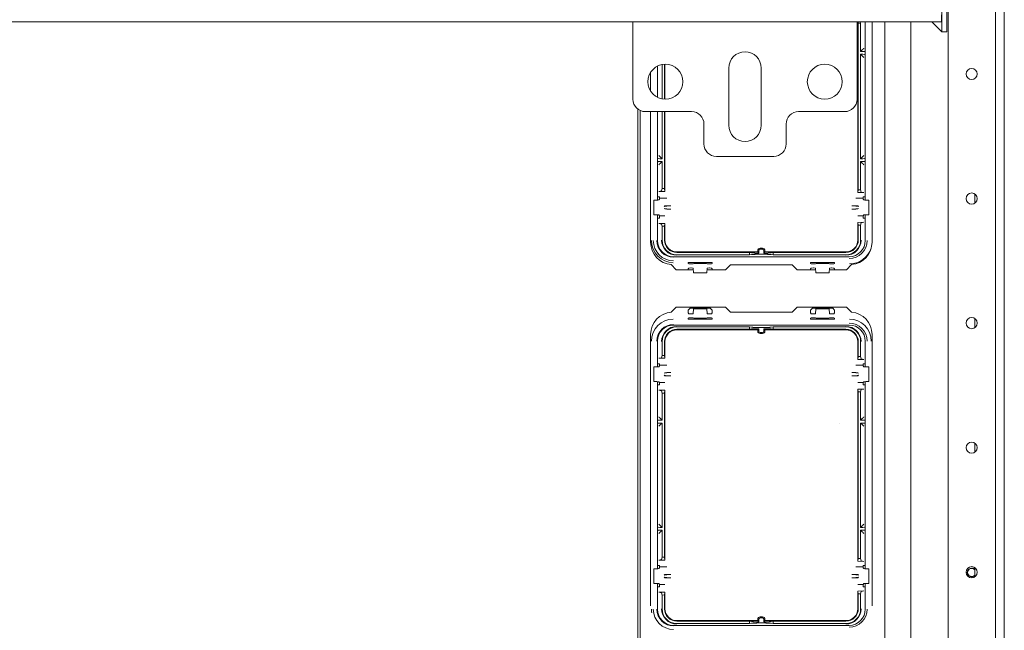
# Model space of a CAD drawing. Units: millimetres. Extents: x 1818 to 9305, y 229 to 6187.
# Drawn here: x 4628 to 5023, y 1095 to 1340 of the extents above; entities that cross this region are included whole.
import ezdxf

# ---------------------------------------------------------------- set-up
doc = ezdxf.new("R2010")
doc.units = ezdxf.units.MM
doc.layers.add('Trimetric', color=7, linetype='Continuous')

msp = doc.modelspace()

# ---------------------------------------------------------------- linework, layer by layer
at = {"layer": 'Trimetric', "color": 3, "linetype": 'Continuous', "lineweight": 18}
for p, q in [((5023.1, 1435.53), (5023.1, 300.13)), ((4967.27, 1338.73), (4967.27, 1267.23)), ((4883.83, 1308.49), (4883.83, 1320.97)), ((4883.83, 1267.23), (4883.83, 1302.73)), ((5011.32, 1269.63), (5011.32, 1266.01)), ((4883.83, 1250.96), (4883.83, 1261.27)), ((4967.27, 1261.27), (4967.27, 1250.96)), ((4960.81, 1244.5), (4890.29, 1244.5)), ((4905.83, 1242.19), (4896.14, 1242.19)), ((4896.14, 1242.19), (4896.14, 1242.01)), ((4896.15, 1241.76), (4896.14, 1242.01)), ((4896.15, 1241.76), (4896.47, 1241.64)), ((4896.47, 1241.64), (4897.23, 1241.63)), ((4897.23, 1241.63), (4897.37, 1241.63)), ((4897.37, 1241.63), (4898.13, 1241.64)), ((4898.13, 1241.64), (4898.41, 1241.74)), ((4898.41, 1241.74), (4903.55, 1241.74)), ((4903.55, 1241.74), (4903.83, 1241.64)), ((4903.83, 1241.64), (4904.59, 1241.63)), ((4904.59, 1241.63), (4904.74, 1241.63)), ((4904.74, 1241.63), (4905.5, 1241.64)), ((4905.5, 1241.64), (4905.82, 1241.76)), ((4905.83, 1242.01), (4905.82, 1241.76)), ((4905.83, 1242.01), (4905.83, 1242.19)), ((4945.27, 1242.19), (4954.95, 1242.19)), ((4945.27, 1242.01), (4945.27, 1242.19)), ((4945.27, 1242.01), (4945.28, 1241.76)), ((4945.6, 1241.64), (4945.28, 1241.76)), ((4946.36, 1241.63), (4945.6, 1241.64)), ((4946.5, 1241.63), (4946.36, 1241.63)), ((4947.26, 1241.64), (4946.5, 1241.63)), ((4947.54, 1241.74), (4947.26, 1241.64)), ((4952.68, 1241.74), (4947.54, 1241.74)), ((4952.96, 1241.64), (4952.68, 1241.74)), ((4953.72, 1241.63), (4952.96, 1241.64)), ((4953.87, 1241.63), (4953.72, 1241.63)), ((4954.63, 1241.64), (4953.87, 1241.63)), ((4954.95, 1241.76), (4954.63, 1241.64)), ((4954.95, 1242.19), (4954.95, 1242.01)), ((4954.95, 1241.76), (4954.95, 1242.01)), ((4896.16, 1239.62), (4896.14, 1239.28)), ((4896.16, 1239.62), (4896.47, 1239.93)), ((4896.47, 1239.93), (4897.23, 1239.96)), ((4897.23, 1239.96), (4897.37, 1239.96)), ((4897.37, 1239.96), (4898.13, 1239.93)), ((4898.13, 1239.93), (4898.21, 1239.86)), ((4898.21, 1239.86), (4898.22, 1239.74)), ((4898.22, 1239.74), (4898.31, 1238.21)), ((4898.31, 1238.21), (4898.32, 1238.09)), ((4898.32, 1238.09), (4898.41, 1238.01)), ((4898.41, 1238.01), (4903.56, 1238.01)), ((4903.56, 1238.01), (4903.64, 1238.09)), ((4903.64, 1238.09), (4903.66, 1238.21)), ((4903.66, 1238.21), (4903.74, 1239.74)), ((4903.74, 1239.74), (4903.75, 1239.86)), ((4903.75, 1239.86), (4903.83, 1239.93)), ((4903.83, 1239.93), (4904.59, 1239.96)), ((4904.59, 1239.96), (4904.74, 1239.96)), ((4904.74, 1239.96), (4905.5, 1239.93)), ((4905.5, 1239.93), (4905.81, 1239.62)), ((4905.82, 1239.28), (4905.81, 1239.62)), ((4945.29, 1239.62), (4945.27, 1239.28)), ((4945.6, 1239.93), (4945.29, 1239.62)), ((4946.36, 1239.96), (4945.6, 1239.93)), ((4946.5, 1239.96), (4946.36, 1239.96)), ((4947.26, 1239.93), (4946.5, 1239.96)), ((4947.34, 1239.86), (4947.26, 1239.93)), ((4947.35, 1239.74), (4947.34, 1239.86)), ((4947.44, 1238.21), (4947.35, 1239.74)), ((4947.45, 1238.09), (4947.44, 1238.21)), ((4947.54, 1238.01), (4947.45, 1238.09)), ((4952.69, 1238.01), (4947.54, 1238.01)), ((4952.77, 1238.09), (4952.69, 1238.01)), ((4952.78, 1238.21), (4952.77, 1238.09)), ((4952.87, 1239.74), (4952.78, 1238.21)), ((4952.88, 1239.86), (4952.87, 1239.74)), ((4952.96, 1239.93), (4952.88, 1239.86)), ((4953.72, 1239.96), (4952.96, 1239.93)), ((4953.87, 1239.96), (4953.72, 1239.96)), ((4954.63, 1239.93), (4953.87, 1239.96)), ((4954.94, 1239.62), (4954.63, 1239.93)), ((4954.95, 1239.28), (4954.94, 1239.62)), ((4896.14, 1223.02), (4896.9, 1223.78)), ((4896.14, 1223.02), (4896.14, 1222.44)), ((4896.14, 1222.44), (4896.16, 1221.93)), ((4896.16, 1221.93), (4896.47, 1221.62)), ((4896.47, 1221.62), (4897.23, 1221.59)), ((4905.06, 1223.77), (4896.9, 1223.78)), ((4897.37, 1221.59), (4898.13, 1221.62)), ((4898.13, 1221.62), (4898.21, 1221.7)), ((4898.21, 1221.7), (4898.22, 1221.81)), ((4898.22, 1221.81), (4898.31, 1223.35)), ((4898.31, 1223.35), (4898.32, 1223.46)), ((4898.32, 1223.46), (4898.41, 1223.55)), ((4898.41, 1223.55), (4903.56, 1223.55)), ((4903.56, 1223.55), (4903.64, 1223.46)), ((4903.64, 1223.46), (4903.66, 1223.35)), ((4903.66, 1223.35), (4903.74, 1221.81)), ((4903.74, 1221.81), (4903.75, 1221.7)), ((4903.75, 1221.7), (4903.83, 1221.62)), ((4903.83, 1221.62), (4904.59, 1221.59)), ((4904.74, 1221.59), (4905.5, 1221.62)), ((4905.06, 1223.77), (4905.83, 1223.01)), ((4905.5, 1221.62), (4905.81, 1221.93)), ((4905.81, 1221.93), (4905.83, 1222.44)), ((4905.83, 1222.44), (4905.83, 1223.01)), ((4946.03, 1223.77), (4945.27, 1223.01)), ((4945.27, 1222.44), (4945.27, 1223.01)), ((4945.27, 1222.44), (4945.29, 1221.93)), ((4945.6, 1221.62), (4945.29, 1221.93)), ((4946.36, 1221.59), (4945.6, 1221.62)), ((4946.03, 1223.77), (4954.19, 1223.78)), ((4947.26, 1221.62), (4946.5, 1221.59)), ((4947.34, 1221.7), (4947.26, 1221.62)), ((4947.35, 1221.81), (4947.34, 1221.7)), ((4947.44, 1223.35), (4947.35, 1221.81)), ((4947.45, 1223.46), (4947.44, 1223.35)), ((4947.54, 1223.55), (4947.45, 1223.46)), ((4952.69, 1223.55), (4947.54, 1223.55)), ((4952.77, 1223.46), (4952.69, 1223.55)), ((4952.78, 1223.35), (4952.77, 1223.46)), ((4952.87, 1221.81), (4952.78, 1223.35)), ((4952.88, 1221.7), (4952.87, 1221.81)), ((4952.96, 1221.62), (4952.88, 1221.7)), ((4953.72, 1221.59), (4952.96, 1221.62)), ((4954.63, 1221.62), (4953.87, 1221.59)), ((4954.95, 1223.02), (4954.19, 1223.78)), ((4954.94, 1221.93), (4954.63, 1221.62)), ((4954.94, 1221.93), (4954.95, 1222.44)), ((4954.95, 1223.02), (4954.95, 1222.44)), ((4896.15, 1219.8), (4896.14, 1219.54)), ((4896.14, 1219.37), (4896.14, 1219.54)), ((4905.83, 1219.37), (4896.14, 1219.37)), ((4896.15, 1219.8), (4896.47, 1219.92)), ((4896.47, 1219.92), (4897.23, 1219.93)), ((4897.23, 1221.59), (4897.37, 1221.59)), ((4897.23, 1219.93), (4897.37, 1219.93)), ((4897.37, 1219.93), (4898.13, 1219.92)), ((4898.13, 1219.92), (4898.41, 1219.81)), ((4898.41, 1219.81), (4903.55, 1219.81)), ((4903.55, 1219.81), (4903.83, 1219.92)), ((4903.83, 1219.92), (4904.59, 1219.93)), ((4904.59, 1221.59), (4904.74, 1221.59)), ((4904.59, 1219.93), (4904.74, 1219.93)), ((4904.74, 1219.93), (4905.5, 1219.92)), ((4905.5, 1219.92), (4905.82, 1219.8)), ((4905.83, 1219.55), (4905.82, 1219.8)), ((4905.83, 1219.55), (4905.83, 1219.37)), ((4945.27, 1219.55), (4945.28, 1219.8)), ((4945.27, 1219.55), (4945.27, 1219.37)), ((4945.27, 1219.37), (4954.95, 1219.37)), ((4945.6, 1219.92), (4945.28, 1219.8)), ((4946.36, 1219.93), (4945.6, 1219.92)), ((4946.5, 1221.59), (4946.36, 1221.59)), ((4946.5, 1219.93), (4946.36, 1219.93)), ((4947.26, 1219.92), (4946.5, 1219.93)), ((4947.54, 1219.81), (4947.26, 1219.92)), ((4952.68, 1219.81), (4947.54, 1219.81)), ((4952.96, 1219.92), (4952.68, 1219.81)), ((4953.72, 1219.93), (4952.96, 1219.92)), ((4953.87, 1221.59), (4953.72, 1221.59)), ((4953.87, 1219.93), (4953.72, 1219.93)), ((4954.63, 1219.92), (4953.87, 1219.93)), ((4954.95, 1219.8), (4954.63, 1219.92)), ((4954.95, 1219.8), (4954.95, 1219.54)), ((4954.95, 1219.37), (4954.95, 1219.54)), ((5011.32, 1219.63), (5011.32, 1216)), ((4890.29, 1217.05), (4960.81, 1217.05)), ((4883.83, 1200.28), (4883.83, 1210.59)), ((4967.27, 1210.59), (4967.27, 1200.28)), ((4883.83, 1119.23), (4883.83, 1194.33)), ((4967.27, 1194.33), (4967.27, 1119.23)), ((4957, 1177.55), (4957, 1177.56)), ((5011.32, 1169.63), (5011.32, 1166)), ((5011.32, 1119.63), (5011.32, 1116)), ((4883.83, 1102.96), (4883.83, 1113.27)), ((4967.27, 1113.27), (4967.27, 1102.96)), ((4960.81, 1096.5), (4890.29, 1096.5))]:
    msp.add_line(p, q, dxfattribs=at)
at = {"layer": 'Trimetric', "color": 123, "linetype": 'Continuous', "lineweight": 18}
for p, q in [((5019.5, 1432.83), (5019.5, 302.83)), ((5000.5, 310.33), (5000.5, 1425.32))]:
    msp.add_line(p, q, dxfattribs=at)
at = {"layer": 'Trimetric', "color": 30, "linetype": 'Continuous', "lineweight": 18}
for p, q in [((4998, 1334.73), (4998, 1400.33)), ((5000, 1334.73), (5000, 1400.33)), ((4874, 1338.73), (4474, 1338.73)), ((4997.9, 1338.73), (4963.99, 1338.73)), ((4998, 1334.73), (5000, 1334.73))]:
    msp.add_line(p, q, dxfattribs=at)
at = {"layer": 'Trimetric', "color": 163, "linetype": 'Continuous', "lineweight": 18}
for p, q in [((4964, 1338.73), (4874, 1338.73)), ((4874, 1307.73), (4874, 1334.23)), ((4964, 1334.23), (4964, 1307.73)), ((4912.5, 1297.23), (4912.5, 1320.23)), ((4925.5, 1320.23), (4925.5, 1297.23)), ((4879, 1302.73), (4897.5, 1302.73)), ((4940.5, 1302.73), (4959, 1302.73)), ((4902.5, 1297.73), (4902.5, 1289.73)), ((4935.5, 1289.73), (4935.5, 1297.73)), ((4930.5, 1284.73), (4907.5, 1284.73))]:
    msp.add_line(p, q, dxfattribs=at)
at = {"layer": 'Trimetric', "color": 11, "linetype": 'Continuous', "lineweight": 18}
for p, q in [((4964.24, 1270.22), (4964.24, 1338.73)), ((4964.36, 1338.73), (4964.46, 1338.22)), ((4965.42, 1338.23), (4964.46, 1338.22)), ((4964.46, 1271.33), (4964.46, 1338.22)), ((4965.52, 1338.73), (4965.42, 1338.23)), ((4965.42, 1326.87), (4965.42, 1338.23)), ((4965.42, 1326.87), (4965.6, 1327.06)), ((4965.42, 1326.87), (4966.27, 1326.87)), ((4965.42, 1283.83), (4965.42, 1325.73)), ((4965.42, 1325.73), (4965.6, 1325.55)), ((4965.42, 1325.73), (4966.27, 1325.73)), ((4966.27, 1326.87), (4967.03, 1326.9)), ((4967.03, 1325.7), (4966.27, 1325.73)), ((4967.03, 1326.9), (4967.19, 1327.06)), ((4967.03, 1325.7), (4967.19, 1325.55)), ((4967.27, 1327.13), (4967.19, 1327.06)), ((4967.27, 1325.47), (4967.19, 1325.55)), ((4885.68, 1307.85), (4885.68, 1321.6)), ((4886.63, 1307.74), (4886.63, 1321.72)), ((4886.85, 1307.73), (4886.85, 1321.73)), ((4885.68, 1283.83), (4885.68, 1302.73)), ((4886.63, 1271.81), (4886.63, 1302.73)), ((4886.85, 1270.69), (4886.85, 1302.73)), ((4883.9, 1284.01), (4883.83, 1284.09)), ((4883.9, 1282.5), (4883.83, 1282.42)), ((4884.06, 1283.85), (4883.9, 1284.01)), ((4884.06, 1282.66), (4883.9, 1282.5)), ((4884.06, 1283.85), (4884.82, 1283.83)), ((4884.82, 1282.68), (4884.06, 1282.66)), ((4885.68, 1283.83), (4884.82, 1283.83)), ((4885.68, 1282.68), (4884.82, 1282.68)), ((4885.68, 1283.83), (4885.49, 1284.01)), ((4885.68, 1282.68), (4885.49, 1282.5)), ((4885.68, 1271.82), (4885.68, 1282.68)), ((4965.42, 1283.83), (4965.6, 1284.01)), ((4965.42, 1283.83), (4966.27, 1283.83)), ((4965.42, 1282.68), (4966.27, 1282.68)), ((4965.42, 1271.33), (4965.42, 1282.68)), ((4965.42, 1282.68), (4965.6, 1282.5)), ((4966.27, 1283.83), (4967.03, 1283.85)), ((4967.03, 1282.66), (4966.27, 1282.68)), ((4967.03, 1283.85), (4967.19, 1284.01)), ((4967.03, 1282.66), (4967.19, 1282.5)), ((4967.27, 1284.09), (4967.19, 1284.01)), ((4967.27, 1282.42), (4967.19, 1282.5)), ((4885.49, 1270.9), (4884.35, 1270.71)), ((4886.85, 1270.69), (4884.35, 1270.71)), ((4885.49, 1270.9), (4885.68, 1271.82)), ((4886.63, 1271.81), (4885.68, 1271.82)), ((4886.85, 1270.69), (4886.63, 1271.81)), ((4964.24, 1270.22), (4964.46, 1271.33)), ((4966.74, 1270.2), (4964.24, 1270.22)), ((4965.42, 1271.33), (4964.46, 1271.33)), ((4965.6, 1270.4), (4965.42, 1271.33)), ((4966.74, 1270.2), (4965.6, 1270.4)), ((4882.49, 1267.21), (4882.37, 1267.09)), ((4882.37, 1267.09), (4882.37, 1261.41)), ((4883.1, 1267.21), (4882.49, 1267.21)), ((4883.1, 1267.21), (4883.64, 1267.22)), ((4883.64, 1267.22), (4884.04, 1267.24)), ((4883.83, 1268.48), (4884.67, 1268.48)), ((4884.04, 1267.24), (4884.34, 1267.26)), ((4884.66, 1267.58), (4884.34, 1267.26)), ((4884.67, 1267.96), (4884.66, 1267.58)), ((4884.67, 1267.96), (4884.67, 1268.48)), ((4887.57, 1267.96), (4884.67, 1267.96)), ((4963.52, 1267.96), (4966.42, 1267.96)), ((4967.27, 1268.48), (4966.42, 1268.48)), ((4966.42, 1268.48), (4966.42, 1267.96)), ((4966.42, 1267.96), (4966.43, 1267.58)), ((4966.43, 1267.58), (4966.75, 1267.26)), ((4967.05, 1267.24), (4966.75, 1267.26)), ((4967.46, 1267.22), (4967.05, 1267.24)), ((4968, 1267.21), (4967.46, 1267.22)), ((4968, 1267.21), (4968.6, 1267.21)), ((4968.6, 1267.21), (4968.73, 1267.09)), ((4968.73, 1267.09), (4968.73, 1261.41)), ((4882.37, 1261.41), (4882.49, 1261.29)), ((4882.49, 1261.29), (4883.1, 1261.29)), ((4883.64, 1261.28), (4883.1, 1261.29)), ((4884.04, 1261.26), (4883.64, 1261.28)), ((4884.34, 1261.24), (4884.04, 1261.26)), ((4884.34, 1261.24), (4884.66, 1260.92)), ((4886.58, 1264.63), (4886.81, 1264.86)), ((4887.06, 1264.76), (4886.58, 1264.63)), ((4886.81, 1263.64), (4886.58, 1263.87)), ((4886.58, 1263.87), (4887.06, 1263.74)), ((4886.81, 1264.86), (4887.57, 1264.88)), ((4887.57, 1263.61), (4886.81, 1263.64)), ((4887.06, 1264.76), (4887.63, 1264.84)), ((4887.06, 1263.74), (4887.63, 1263.66)), ((4887.57, 1264.88), (4889.18, 1264.88)), ((4889.18, 1263.61), (4887.57, 1263.61)), ((4889.18, 1264.88), (4887.63, 1264.84)), ((4887.63, 1263.66), (4889.18, 1263.61)), ((4961.92, 1264.88), (4963.46, 1264.84)), ((4963.52, 1264.88), (4961.92, 1264.88)), ((4963.46, 1263.66), (4961.92, 1263.61)), ((4961.92, 1263.61), (4963.52, 1263.61)), ((4964.04, 1264.76), (4963.46, 1264.84)), ((4964.04, 1263.74), (4963.46, 1263.66)), ((4964.28, 1264.86), (4963.52, 1264.88)), ((4963.52, 1263.61), (4964.28, 1263.64)), ((4964.04, 1264.76), (4964.51, 1264.63)), ((4964.51, 1263.87), (4964.04, 1263.74)), ((4964.51, 1264.63), (4964.28, 1264.86)), ((4964.28, 1263.64), (4964.51, 1263.87)), ((4966.75, 1261.24), (4966.43, 1260.92)), ((4966.75, 1261.24), (4967.05, 1261.26)), ((4967.05, 1261.26), (4967.46, 1261.28)), ((4967.46, 1261.28), (4968, 1261.29)), ((4968.6, 1261.29), (4968, 1261.29)), ((4968.73, 1261.41), (4968.6, 1261.29)), ((4883.83, 1260.02), (4884.67, 1260.02)), ((4884.35, 1257.79), (4886.85, 1257.81)), ((4884.35, 1257.79), (4885.49, 1257.6)), ((4886.78, 1260.92), (4884.66, 1260.92)), ((4884.66, 1260.92), (4884.67, 1260.54)), ((4884.67, 1260.02), (4884.67, 1260.54)), ((4885.49, 1257.6), (4885.68, 1256.68)), ((4886.85, 1257.81), (4886.63, 1256.69)), ((4886.85, 1251.17), (4886.85, 1257.81)), ((4964.24, 1258.28), (4966.74, 1258.3)), ((4964.24, 1251.17), (4964.24, 1258.28)), ((4964.46, 1257.16), (4964.24, 1258.28)), ((4964.32, 1260.92), (4966.43, 1260.92)), ((4965.42, 1257.17), (4965.6, 1258.1)), ((4965.6, 1258.1), (4966.74, 1258.3)), ((4966.43, 1260.92), (4966.42, 1260.54)), ((4966.42, 1260.54), (4966.42, 1260.02)), ((4967.27, 1260.02), (4966.42, 1260.02)), ((4885.68, 1256.68), (4886.63, 1256.69)), ((4885.68, 1251.17), (4885.68, 1256.68)), ((4886.63, 1251.17), (4886.63, 1256.69)), ((4964.46, 1257.16), (4965.42, 1257.17)), ((4964.46, 1251.17), (4964.46, 1257.16)), ((4965.42, 1251.17), (4965.42, 1257.17)), ((4891.61, 1246.4), (4924.1, 1246.4)), ((4891.61, 1246.18), (4920.78, 1246.18)), ((4920.78, 1246.18), (4921.55, 1246.03)), ((4920.79, 1245.23), (4920.78, 1246.18)), ((4920.79, 1245.23), (4921.56, 1245.38)), ((4923.94, 1245.96), (4924.54, 1245.96)), ((4923.94, 1245.45), (4927.15, 1245.45)), ((4924.1, 1246.4), (4924.1, 1246.92)), ((4924.54, 1245.96), (4924.1, 1246.4)), ((4924.54, 1245.96), (4924.54, 1246.92)), ((4926, 1247.91), (4925.09, 1247.91)), ((4926, 1247.46), (4925.09, 1247.46)), ((4926.55, 1245.96), (4926.55, 1246.92)), ((4926.55, 1245.96), (4927, 1246.4)), ((4926.55, 1245.96), (4927.16, 1245.96)), ((4927, 1246.4), (4927, 1246.92)), ((4927, 1246.4), (4959.48, 1246.4)), ((4930.31, 1246.18), (4929.54, 1246.03)), ((4930.3, 1245.23), (4929.54, 1245.38)), ((4930.3, 1245.23), (4930.31, 1246.18)), ((4930.31, 1246.18), (4959.48, 1246.18)), ((4920.79, 1245.23), (4891.61, 1245.23)), ((4959.48, 1245.23), (4930.3, 1245.23)), ((4920.78, 1216.33), (4891.61, 1216.33)), ((4891.61, 1215.37), (4920.78, 1215.37)), ((4891.61, 1215.15), (4924.1, 1215.15)), ((4920.78, 1216.33), (4921.55, 1216.17)), ((4920.78, 1215.37), (4920.78, 1216.33)), ((4920.78, 1215.37), (4921.55, 1215.52)), ((4923.93, 1216.1), (4927.16, 1216.1)), ((4923.93, 1215.59), (4924.54, 1215.59)), ((4924.54, 1215.59), (4924.1, 1215.15)), ((4924.1, 1215.15), (4924.1, 1214.64)), ((4924.54, 1215.59), (4924.54, 1214.64)), ((4925.09, 1214.09), (4926, 1214.09)), ((4926.55, 1215.59), (4927, 1215.15)), ((4926.55, 1215.59), (4926.55, 1214.64)), ((4926.55, 1215.59), (4927.16, 1215.59)), ((4927, 1215.15), (4927, 1214.64)), ((4927, 1215.15), (4959.48, 1215.15)), ((4930.31, 1215.37), (4929.54, 1215.52)), ((4930.32, 1216.33), (4929.55, 1216.17)), ((4930.31, 1215.37), (4930.32, 1216.33)), ((4930.31, 1215.37), (4959.48, 1215.37)), ((4959.48, 1216.33), (4930.32, 1216.33)), ((4885.68, 1204.87), (4885.68, 1210.39)), ((4886.63, 1204.87), (4886.63, 1210.39)), ((4886.85, 1203.75), (4886.85, 1210.39)), ((4925.09, 1213.65), (4926, 1213.65)), ((4964.24, 1203.27), (4964.24, 1210.39)), ((4964.46, 1204.39), (4964.46, 1210.39)), ((4965.42, 1204.38), (4965.42, 1210.39)), ((4885.49, 1203.95), (4884.35, 1203.76)), ((4884.35, 1203.76), (4886.85, 1203.75)), ((4885.68, 1204.87), (4885.49, 1203.95)), ((4885.68, 1204.87), (4886.63, 1204.87)), ((4886.63, 1204.87), (4886.85, 1203.75)), ((4964.24, 1203.27), (4964.46, 1204.39)), ((4964.24, 1203.27), (4966.74, 1203.26)), ((4964.46, 1204.39), (4965.42, 1204.38)), ((4965.6, 1203.46), (4965.42, 1204.38)), ((4966.74, 1203.26), (4965.6, 1203.46)), ((4882.49, 1200.27), (4882.37, 1200.14)), ((4882.37, 1200.14), (4882.37, 1194.47)), ((4883.1, 1200.27), (4882.49, 1200.27)), ((4883.1, 1200.27), (4883.64, 1200.28)), ((4883.64, 1200.28), (4884.04, 1200.29)), ((4883.83, 1201.53), (4884.67, 1201.53)), ((4884.04, 1200.29), (4884.34, 1200.31)), ((4884.66, 1200.63), (4884.34, 1200.31)), ((4884.67, 1201.01), (4884.66, 1200.63)), ((4884.67, 1201.01), (4884.67, 1201.53)), ((4887.57, 1201.01), (4884.67, 1201.01)), ((4886.58, 1197.68), (4886.81, 1197.91)), ((4886.81, 1197.91), (4887.57, 1197.94)), ((4887.06, 1197.81), (4887.63, 1197.9)), ((4887.57, 1197.94), (4889.18, 1197.94)), ((4889.18, 1197.94), (4887.63, 1197.9)), ((4961.92, 1197.94), (4963.46, 1197.9)), ((4963.52, 1197.94), (4961.92, 1197.94)), ((4964.04, 1197.81), (4963.46, 1197.9)), ((4963.52, 1201.01), (4966.42, 1201.01)), ((4964.28, 1197.91), (4963.52, 1197.94)), ((4964.51, 1197.68), (4964.28, 1197.91)), ((4967.27, 1201.53), (4966.42, 1201.53)), ((4966.42, 1201.53), (4966.42, 1201.01)), ((4966.42, 1201.01), (4966.43, 1200.63)), ((4966.43, 1200.63), (4966.75, 1200.31)), ((4967.05, 1200.29), (4966.75, 1200.31)), ((4967.46, 1200.28), (4967.05, 1200.29)), ((4968, 1200.27), (4967.46, 1200.28)), ((4968, 1200.27), (4968.6, 1200.27)), ((4968.6, 1200.27), (4968.73, 1200.14)), ((4968.73, 1200.14), (4968.73, 1194.47)), ((4882.37, 1194.47), (4882.49, 1194.34)), ((4882.49, 1194.34), (4883.1, 1194.34)), ((4883.64, 1194.33), (4883.1, 1194.34)), ((4884.04, 1194.32), (4883.64, 1194.33)), ((4884.34, 1194.29), (4884.04, 1194.32)), ((4884.34, 1194.29), (4884.66, 1193.98)), ((4886.78, 1193.98), (4884.66, 1193.98)), ((4884.66, 1193.98), (4884.67, 1193.59)), ((4887.06, 1197.81), (4886.58, 1197.68)), ((4886.81, 1196.7), (4886.58, 1196.93)), ((4886.58, 1196.93), (4887.06, 1196.8)), ((4887.57, 1196.67), (4886.81, 1196.7)), ((4887.06, 1196.8), (4887.63, 1196.71)), ((4889.18, 1196.67), (4887.57, 1196.67)), ((4887.63, 1196.71), (4889.18, 1196.67)), ((4963.46, 1196.71), (4961.92, 1196.67)), ((4961.92, 1196.67), (4963.52, 1196.67)), ((4964.04, 1196.8), (4963.46, 1196.71)), ((4963.52, 1196.67), (4964.28, 1196.7)), ((4964.04, 1197.81), (4964.51, 1197.68)), ((4964.51, 1196.93), (4964.04, 1196.8)), ((4964.28, 1196.7), (4964.51, 1196.93)), ((4964.32, 1193.98), (4966.43, 1193.98)), ((4966.43, 1193.98), (4966.42, 1193.59)), ((4966.75, 1194.29), (4966.43, 1193.98)), ((4966.75, 1194.29), (4967.05, 1194.32)), ((4967.05, 1194.32), (4967.46, 1194.33)), ((4967.46, 1194.33), (4968, 1194.34)), ((4968.6, 1194.34), (4968, 1194.34)), ((4968.73, 1194.47), (4968.6, 1194.34)), ((4883.83, 1193.08), (4884.67, 1193.08)), ((4886.85, 1190.86), (4884.35, 1190.85)), ((4884.35, 1190.85), (4885.49, 1190.66)), ((4884.67, 1193.08), (4884.67, 1193.59)), ((4885.49, 1190.66), (4885.68, 1189.74)), ((4886.85, 1190.86), (4886.63, 1189.74)), ((4886.85, 1122.69), (4886.85, 1190.86)), ((4966.74, 1191.35), (4964.24, 1191.34)), ((4964.24, 1122.22), (4964.24, 1191.34)), ((4964.24, 1191.34), (4964.46, 1190.22)), ((4965.42, 1190.23), (4964.46, 1190.22)), ((4964.46, 1123.33), (4964.46, 1190.22)), ((4965.6, 1191.15), (4965.42, 1190.23)), ((4965.42, 1178.87), (4965.42, 1190.23)), ((4965.6, 1191.15), (4966.74, 1191.35)), ((4966.42, 1193.59), (4966.42, 1193.08)), ((4967.27, 1193.08), (4966.42, 1193.08)), ((4885.68, 1178.87), (4885.68, 1189.74)), ((4886.63, 1189.74), (4885.68, 1189.74)), ((4886.63, 1123.81), (4886.63, 1189.74)), ((4883.9, 1179.06), (4883.83, 1179.13)), ((4884.06, 1178.9), (4883.9, 1179.06)), ((4884.06, 1178.9), (4884.82, 1178.87)), ((4885.68, 1178.87), (4884.82, 1178.87)), ((4885.68, 1178.87), (4885.49, 1179.06)), ((4965.42, 1178.87), (4965.6, 1179.06)), ((4965.42, 1178.87), (4966.27, 1178.87)), ((4966.27, 1178.87), (4967.03, 1178.9)), ((4967.03, 1178.9), (4967.19, 1179.06)), ((4967.27, 1179.13), (4967.19, 1179.06)), ((4883.9, 1177.55), (4883.83, 1177.47)), ((4884.06, 1177.7), (4883.9, 1177.55)), ((4884.82, 1177.73), (4884.06, 1177.7)), ((4885.68, 1177.73), (4884.82, 1177.73)), ((4885.68, 1177.73), (4885.49, 1177.55)), ((4885.68, 1135.83), (4885.68, 1177.73)), ((4965.42, 1177.73), (4966.27, 1177.73)), ((4965.42, 1135.83), (4965.42, 1177.73)), ((4965.42, 1177.73), (4965.6, 1177.55)), ((4967.03, 1177.7), (4966.27, 1177.73)), ((4967.03, 1177.7), (4967.19, 1177.55)), ((4967.27, 1177.47), (4967.19, 1177.55)), ((4883.9, 1136.01), (4883.83, 1136.09)), ((4884.06, 1135.85), (4883.9, 1136.01)), ((4884.06, 1134.66), (4883.9, 1134.5)), ((4884.06, 1135.85), (4884.82, 1135.83)), ((4884.82, 1134.68), (4884.06, 1134.66)), ((4885.68, 1135.83), (4884.82, 1135.83)), ((4885.68, 1134.68), (4884.82, 1134.68)), ((4885.68, 1135.83), (4885.49, 1136.01)), ((4885.68, 1134.68), (4885.49, 1134.5)), ((4885.68, 1123.82), (4885.68, 1134.68)), ((4965.42, 1135.83), (4965.6, 1136.01)), ((4965.42, 1135.83), (4966.27, 1135.83)), ((4965.42, 1134.68), (4966.27, 1134.68)), ((4965.42, 1134.68), (4965.6, 1134.5)), ((4965.42, 1123.33), (4965.42, 1134.68)), ((4966.27, 1135.83), (4967.03, 1135.85)), ((4967.03, 1134.66), (4966.27, 1134.68)), ((4967.03, 1135.85), (4967.19, 1136.01)), ((4967.03, 1134.66), (4967.19, 1134.5)), ((4967.27, 1136.09), (4967.19, 1136.01)), ((4883.9, 1134.5), (4883.83, 1134.42)), ((4967.27, 1134.42), (4967.19, 1134.5)), ((4885.49, 1122.9), (4884.35, 1122.71)), ((4885.49, 1122.9), (4885.68, 1123.82)), ((4886.63, 1123.81), (4885.68, 1123.82)), ((4886.85, 1122.69), (4886.63, 1123.81)), ((4964.24, 1122.22), (4964.46, 1123.33)), ((4965.42, 1123.33), (4964.46, 1123.33)), ((4965.6, 1122.4), (4965.42, 1123.33)), ((4882.49, 1119.21), (4882.37, 1119.09)), ((4882.37, 1119.09), (4882.37, 1113.41)), ((4883.1, 1119.21), (4882.49, 1119.21)), ((4883.1, 1119.21), (4883.64, 1119.22)), ((4883.64, 1119.22), (4884.04, 1119.24)), ((4883.83, 1120.48), (4884.67, 1120.48)), ((4884.04, 1119.24), (4884.34, 1119.26)), ((4884.66, 1119.58), (4884.34, 1119.26)), ((4886.85, 1122.69), (4884.35, 1122.71)), ((4884.67, 1119.96), (4884.66, 1119.58)), ((4884.67, 1119.96), (4884.67, 1120.48)), ((4887.57, 1119.96), (4884.67, 1119.96)), ((4963.52, 1119.96), (4966.42, 1119.96)), ((4966.74, 1122.2), (4964.24, 1122.22)), ((4966.74, 1122.2), (4965.6, 1122.4)), ((4967.27, 1120.48), (4966.42, 1120.48)), ((4966.42, 1120.48), (4966.42, 1119.96)), ((4966.42, 1119.96), (4966.43, 1119.58)), ((4966.43, 1119.58), (4966.75, 1119.26)), ((4967.05, 1119.24), (4966.75, 1119.26)), ((4967.46, 1119.22), (4967.05, 1119.24)), ((4968, 1119.21), (4967.46, 1119.22)), ((4968, 1119.21), (4968.6, 1119.21)), ((4968.6, 1119.21), (4968.73, 1119.09)), ((4968.73, 1119.09), (4968.73, 1113.41)), ((4886.58, 1116.63), (4886.81, 1116.86)), ((4887.06, 1116.76), (4886.58, 1116.63)), ((4886.81, 1115.64), (4886.58, 1115.87)), ((4886.58, 1115.87), (4887.06, 1115.74)), ((4886.81, 1116.86), (4887.57, 1116.88)), ((4887.57, 1115.61), (4886.81, 1115.64)), ((4887.06, 1116.76), (4887.63, 1116.84)), ((4887.06, 1115.74), (4887.63, 1115.66)), ((4887.57, 1116.88), (4889.18, 1116.88)), ((4889.18, 1115.61), (4887.57, 1115.61)), ((4889.18, 1116.88), (4887.63, 1116.84)), ((4887.63, 1115.66), (4889.18, 1115.61)), ((4961.92, 1116.88), (4963.46, 1116.84)), ((4963.52, 1116.88), (4961.92, 1116.88)), ((4963.46, 1115.66), (4961.92, 1115.61)), ((4961.92, 1115.61), (4963.52, 1115.61)), ((4964.04, 1116.76), (4963.46, 1116.84)), ((4964.04, 1115.74), (4963.46, 1115.66)), ((4964.28, 1116.86), (4963.52, 1116.88)), ((4963.52, 1115.61), (4964.28, 1115.64)), ((4964.04, 1116.76), (4964.51, 1116.63)), ((4964.51, 1115.87), (4964.04, 1115.74)), ((4964.51, 1116.63), (4964.28, 1116.86)), ((4964.28, 1115.64), (4964.51, 1115.87)), ((4882.37, 1113.41), (4882.49, 1113.29)), ((4882.49, 1113.29), (4883.1, 1113.29)), ((4883.64, 1113.28), (4883.1, 1113.29)), ((4884.04, 1113.26), (4883.64, 1113.28)), ((4883.83, 1112.02), (4884.67, 1112.02)), ((4884.34, 1113.24), (4884.04, 1113.26)), ((4884.34, 1113.24), (4884.66, 1112.92)), ((4886.78, 1112.92), (4884.66, 1112.92)), ((4884.66, 1112.92), (4884.67, 1112.54)), ((4884.67, 1112.02), (4884.67, 1112.54)), ((4964.32, 1112.92), (4966.43, 1112.92)), ((4966.43, 1112.92), (4966.42, 1112.54)), ((4966.42, 1112.54), (4966.42, 1112.02)), ((4967.27, 1112.02), (4966.42, 1112.02)), ((4966.75, 1113.24), (4966.43, 1112.92)), ((4966.75, 1113.24), (4967.05, 1113.26)), ((4967.05, 1113.26), (4967.46, 1113.28)), ((4967.46, 1113.28), (4968, 1113.29)), ((4968.6, 1113.29), (4968, 1113.29)), ((4968.73, 1113.41), (4968.6, 1113.29)), ((4884.35, 1109.79), (4886.85, 1109.81)), ((4884.35, 1109.79), (4885.49, 1109.6)), ((4885.49, 1109.6), (4885.68, 1108.68)), ((4885.68, 1108.68), (4886.63, 1108.69)), ((4885.68, 1103.17), (4885.68, 1108.68)), ((4886.85, 1109.81), (4886.63, 1108.69)), ((4886.63, 1103.17), (4886.63, 1108.69)), ((4886.85, 1103.17), (4886.85, 1109.81)), ((4964.24, 1110.28), (4966.74, 1110.3)), ((4964.46, 1109.16), (4964.24, 1110.28)), ((4964.24, 1103.17), (4964.24, 1110.28)), ((4964.46, 1109.16), (4965.42, 1109.17)), ((4964.46, 1103.17), (4964.46, 1109.16)), ((4965.42, 1109.17), (4965.6, 1110.1)), ((4965.42, 1103.17), (4965.42, 1109.17)), ((4965.6, 1110.1), (4966.74, 1110.3)), ((4926, 1099.91), (4925.09, 1099.91)), ((4926, 1099.46), (4925.09, 1099.46)), ((4891.61, 1098.4), (4924.1, 1098.4)), ((4891.61, 1098.18), (4920.78, 1098.18)), ((4920.79, 1097.23), (4891.61, 1097.23)), ((4920.78, 1098.18), (4921.55, 1098.03)), ((4920.79, 1097.23), (4920.78, 1098.18)), ((4920.79, 1097.23), (4921.56, 1097.38)), ((4923.94, 1097.96), (4924.54, 1097.96)), ((4923.94, 1097.45), (4927.15, 1097.45)), ((4924.1, 1098.4), (4924.1, 1098.92)), ((4924.54, 1097.96), (4924.1, 1098.4)), ((4924.54, 1097.96), (4924.54, 1098.92)), ((4926.55, 1097.96), (4926.55, 1098.92)), ((4926.55, 1097.96), (4927, 1098.4)), ((4926.55, 1097.96), (4927.16, 1097.96)), ((4927, 1098.4), (4927, 1098.92)), ((4927, 1098.4), (4959.48, 1098.4)), ((4930.31, 1098.18), (4929.54, 1098.03)), ((4930.3, 1097.23), (4929.54, 1097.38)), ((4930.3, 1097.23), (4930.31, 1098.18)), ((4959.48, 1097.23), (4930.3, 1097.23)), ((4930.31, 1098.18), (4959.48, 1098.18))]:
    msp.add_line(p, q, dxfattribs=at)
at = {"layer": 'Trimetric', "color": 9, "linetype": 'Continuous', "lineweight": 18}
for p, q in [((4970, 1250.28), (4970, 1338.73)), ((4881.1, 1318.49), (4881.1, 1310.96)), ((4881.1, 1302.73), (4881.1, 1250.28)), ((4889.36, 1241.31), (4891.39, 1239.28)), ((4891.39, 1239.28), (4898.25, 1239.28)), ((4903.71, 1239.28), (4911.14, 1239.28)), ((4911.14, 1239.28), (4913.14, 1241.28)), ((4913.14, 1241.28), (4937.96, 1241.28)), ((4937.96, 1241.28), (4939.96, 1239.28)), ((4939.96, 1239.28), (4947.38, 1239.28)), ((4952.84, 1239.28), (4959.71, 1239.28)), ((4959.71, 1239.28), (4961.74, 1241.31)), ((4891.39, 1224.28), (4889.36, 1222.25)), ((4911.14, 1224.28), (4891.39, 1224.28)), ((4913.14, 1222.28), (4911.14, 1224.28)), ((4937.96, 1222.28), (4913.14, 1222.28)), ((4939.96, 1224.28), (4937.96, 1222.28)), ((4959.71, 1224.28), (4939.96, 1224.28)), ((4961.74, 1222.25), (4959.71, 1224.28)), ((4881.1, 1213.28), (4881.1, 1104.28)), ((4970, 1104.28), (4970, 1213.28))]:
    msp.add_line(p, q, dxfattribs=at)
at = {"layer": 'Trimetric', "color": 43, "linetype": 'Continuous', "lineweight": 18}
for p, q in [((4975.09, 1338.72), (4975.09, 696.34)), ((4985.6, 1338.72), (4985.6, 704.21)), ((4875.9, 1303.8), (4875.9, 643.78)), ((4876.9, 1303.18), (4876.9, 643.78)), ((5011.26, 1265.95), (5011.26, 1269.69)), ((5011.26, 1215.95), (5011.26, 1219.68)), ((5011.26, 1165.97), (5011.26, 1169.68)), ((5011.26, 1115.96), (5011.26, 1119.68))]:
    msp.add_line(p, q, dxfattribs=at)
at = {"layer": 'Trimetric', "color": 1, "linetype": 'Continuous', "lineweight": 18}
for p, q in [((4998, 1334.73), (4994, 1338.73)), ((4994, 1338.73), (4998, 1338.73))]:
    msp.add_line(p, q, dxfattribs=at)
at = {"layer": 'Trimetric', "color": 163, "linetype": 'Continuous', "lineweight": 18}
for centre in [(4887, 1314.73), (4951, 1314.73)]:
    msp.add_circle(centre, 7, dxfattribs=at)
at = {"layer": 'Trimetric', "color": 123, "linetype": 'Continuous', "lineweight": 18}
for centre in [(5010, 1317.83), (5010, 1267.83), (5010, 1217.83), (5010, 1167.83), (5010, 1117.83)]:
    msp.add_circle(centre, 2.25, dxfattribs=at)
at = {"layer": 'Trimetric', "color": 163, "linetype": 'Continuous', "lineweight": 18}
for centre, radius, start, end in [((4919, 1320.23), 6.5, 0, 180), ((4879, 1307.73), 5, 180, 270), ((4959, 1307.73), 5, 270, 0), ((4897.5, 1297.73), 5, 0, 90), ((4940.5, 1297.73), 5, 90, 180), ((4919, 1297.23), 6.5, 180, 0), ((4907.5, 1289.73), 5, 180, 270), ((4930.5, 1289.73), 5, 270, 0)]:
    msp.add_arc(centre, radius, start, end, dxfattribs=at)
at = {"layer": 'Trimetric', "color": 9, "linetype": 'Continuous', "lineweight": 18}
for centre, start, end in [((4890.1, 1250.28), 180, 265.2804), ((4961, 1250.28), 274.7196, 0), ((4890.1, 1213.28), 94.7196, 180), ((4961, 1213.28), 0, 85.2804)]:
    msp.add_arc(centre, 9, start, end, dxfattribs=at)
at = {"layer": 'Trimetric', "color": 3, "linetype": 'Continuous', "lineweight": 18}
for centre, radius, start, end in [((4890.29, 1250.96), 8.87, 180, 269.3307), ((4890.29, 1250.96), 8.12, 180, 270), ((4890.29, 1250.96), 6.71, 180, 270), ((4890.29, 1250.96), 6.46, 180, 270), ((4960.81, 1250.96), 7.21, 270, 0), ((4960.81, 1250.96), 6.46, 270, 0), ((4960.81, 1250.96), 9.38, 270.6693, 341.1135), ((4890.29, 1210.59), 8.87, 90.6693, 180), ((4960.81, 1210.59), 7.21, 0, 90), ((4960.81, 1210.59), 8.87, 0, 89.3307), ((4890.29, 1210.59), 6.71, 90, 180), ((4890.29, 1210.59), 6.46, 90, 180), ((4960.81, 1210.59), 6.46, 0, 90), ((5010, 1117.73), 1.75, 43.65, 180), ((5010, 1117.73), 1.62, 38.8069, 180), ((5010, 1117.73), 1.75, 180, 316.35), ((5010, 1117.73), 1.62, 180, 321.1931), ((4890.29, 1102.96), 8.87, 180, 189.3741), ((4890.29, 1102.96), 8.12, 180, 270), ((4890.29, 1102.96), 6.71, 180, 270), ((4890.29, 1102.96), 6.46, 180, 270), ((4960.81, 1102.96), 7.21, 270, 0), ((4960.81, 1102.96), 6.46, 270, 0)]:
    msp.add_arc(centre, radius, start, end, dxfattribs=at)
at = {"layer": 'Trimetric', "color": 11, "linetype": 'Continuous', "lineweight": 18}
for centre, radius, start, end in [((4891.61, 1251.17), 6.12, 180, 270), ((4891.61, 1251.17), 5.94, 180, 270), ((4891.61, 1251.17), 4.98, 180, 270), ((4891.61, 1251.17), 4.76, 180, 270), ((4959.48, 1251.17), 4.76, 270, 0), ((4959.48, 1251.17), 4.98, 270, 0), ((4959.48, 1251.17), 5.94, 270, 0), ((4959.48, 1251.17), 6.12, 270, 0), ((4925.09, 1246.92), 0.991, 90, 180), ((4925.09, 1246.92), 0.547, 90, 180), ((4926, 1246.92), 0.991, 0, 90), ((4926, 1246.92), 0.547, 0, 90), ((4891.61, 1210.39), 6.12, 90, 180), ((4891.61, 1210.39), 5.94, 90, 180), ((4891.61, 1210.39), 4.98, 90, 180), ((4891.61, 1210.39), 4.76, 90, 180), ((4925.09, 1214.64), 0.991, 180, 270), ((4925.09, 1214.64), 0.547, 180, 270), ((4926, 1214.64), 0.547, 270, 0), ((4926, 1214.64), 0.991, 270, 0), ((4959.48, 1210.39), 6.12, 0, 90), ((4959.48, 1210.39), 5.94, 0, 90), ((4959.48, 1210.39), 4.98, 0, 90), ((4959.48, 1210.39), 4.76, 0, 90), ((4891.61, 1103.17), 6.12, 180, 270), ((4891.61, 1103.17), 5.94, 180, 270), ((4891.61, 1103.17), 4.98, 180, 270), ((4891.61, 1103.17), 4.76, 180, 270), ((4959.48, 1103.17), 5.94, 270, 0), ((4959.48, 1103.17), 6.12, 270, 0), ((4959.48, 1103.17), 4.76, 270, 0), ((4959.48, 1103.17), 4.98, 270, 0), ((4925.09, 1098.92), 0.991, 90, 180), ((4925.09, 1098.92), 0.547, 90, 180), ((4926, 1098.92), 0.991, 0, 90), ((4926, 1098.92), 0.547, 0, 90)]:
    msp.add_arc(centre, radius, start, end, dxfattribs=at)
at = {"layer": 'Trimetric', "color": 30, "linetype": 'Continuous', "lineweight": 18}
msp.add_open_spline([(4997.9, 1341.53), (4997.9, 1338.73)], degree=1, dxfattribs=at)
at = {"layer": 'Trimetric', "color": 163, "linetype": 'Continuous', "lineweight": 18}
for points in [[(4874, 1334.23), (4874, 1338.73)], [(4964, 1338.73), (4964, 1334.23)]]:
    msp.add_open_spline(points, degree=1, dxfattribs=at)
at = {"layer": 'Trimetric', "color": 11, "linetype": 'Continuous', "lineweight": 18}
for points in [[(4966.74, 1328.2), (4965.6, 1327.06)], [(4966.74, 1324.4), (4965.6, 1325.55)], [(4885.49, 1284.01), (4884.35, 1285.15)], [(4966.74, 1285.15), (4965.6, 1284.01)], [(4885.49, 1282.5), (4884.35, 1281.36)], [(4966.74, 1281.36), (4965.6, 1282.5)], [(4885.49, 1179.06), (4884.35, 1180.2)], [(4966.74, 1180.2), (4965.6, 1179.06)], [(4885.49, 1177.55), (4884.35, 1176.4)], [(4966.74, 1176.4), (4965.6, 1177.55)], [(4885.49, 1136.01), (4884.35, 1137.15)], [(4966.74, 1137.15), (4965.6, 1136.01)], [(4885.49, 1134.5), (4884.35, 1133.36)], [(4966.74, 1133.36), (4965.6, 1134.5)]]:
    msp.add_open_spline(points, degree=1, dxfattribs=at)
at = {"layer": 'Trimetric', "color": 3, "linetype": 'Continuous', "lineweight": 18}
for points in [[(4883.83, 1250.96), (4883.83, 1250.96)], [(4960.81, 1244.5), (4960.81, 1244.5)], [(4890.29, 1217.05), (4890.29, 1217.05)], [(4960.81, 1217.05), (4960.81, 1217.05)], [(4883.83, 1210.59), (4883.83, 1210.59)], [(4883.83, 1102.96), (4883.83, 1102.96)], [(4960.81, 1096.5), (4960.81, 1096.5)]]:
    msp.add_open_spline(points, degree=1, dxfattribs=at)
at = {"layer": 'Trimetric', "color": 11, "linetype": 'Continuous', "lineweight": 18}
for points, knots in [([(4921.55, 1246.03), (4922.38, 1245.98), (4923.94, 1245.96)], [0, 0, 0.347691, 1, 1]), ([(4923.94, 1245.45), (4922.38, 1245.43), (4921.56, 1245.38)], [0, 0, 0.652302, 1, 1]), ([(4929.54, 1245.38), (4928.71, 1245.43), (4927.15, 1245.45)], [0, 0, 0.347698, 1, 1]), ([(4927.16, 1245.96), (4928.71, 1245.98), (4929.54, 1246.03)], [0, 0, 0.652309, 1, 1]), ([(4921.55, 1216.17), (4922.37, 1216.12), (4923.93, 1216.1)], [0, 0, 0.34774, 1, 1]), ([(4923.93, 1215.59), (4922.38, 1215.57), (4921.55, 1215.52)], [0, 0, 0.652394, 1, 1]), ([(4927.16, 1216.1), (4928.72, 1216.12), (4929.55, 1216.17)], [0, 0, 0.65226, 1, 1]), ([(4929.54, 1215.52), (4928.72, 1215.57), (4927.16, 1215.59)], [0, 0, 0.347606, 1, 1]), ([(4921.55, 1098.03), (4922.38, 1097.98), (4923.94, 1097.96)], [0, 0, 0.34769, 1, 1]), ([(4923.94, 1097.45), (4922.38, 1097.43), (4921.56, 1097.38)], [0, 0, 0.652302, 1, 1]), ([(4929.54, 1097.38), (4928.71, 1097.43), (4927.15, 1097.45)], [0, 0, 0.347698, 1, 1]), ([(4927.16, 1097.96), (4928.71, 1097.98), (4929.54, 1098.03)], [0, 0, 0.65231, 1, 1])]:
    msp.add_open_spline(points, degree=1, knots=knots, dxfattribs=at)

doc.saveas('drawing.dxf')
